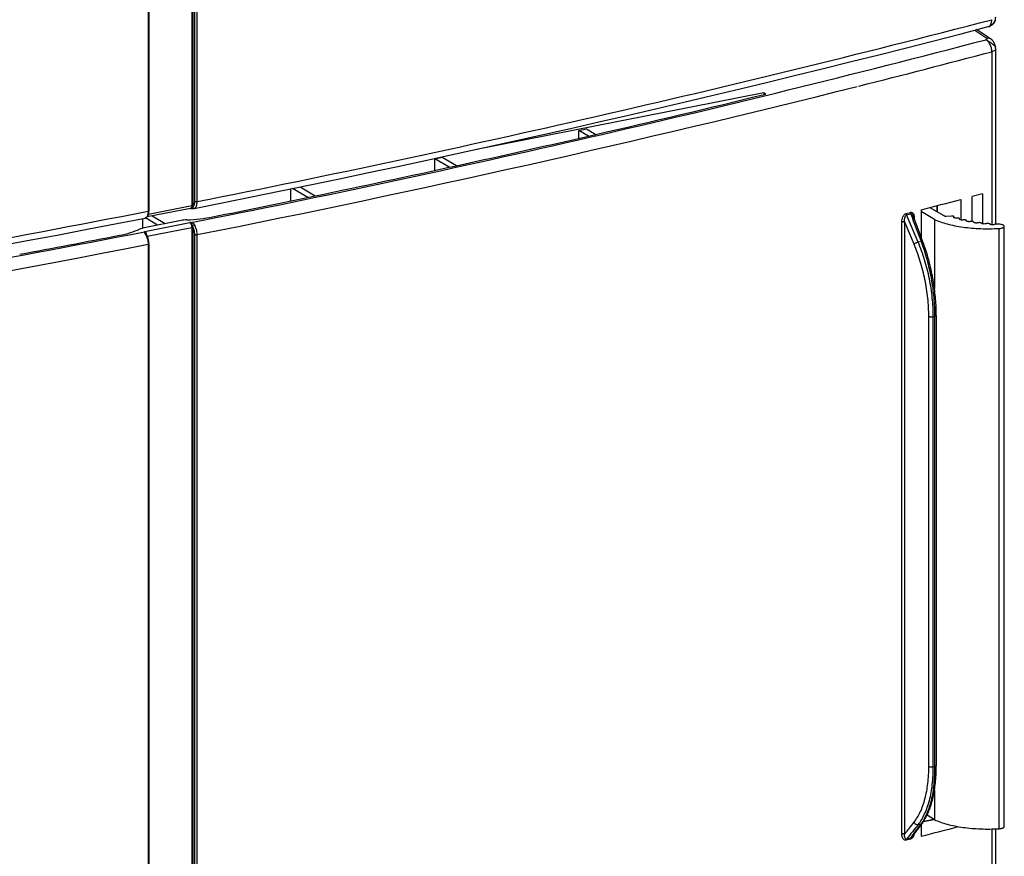
# Model space of a CAD drawing. Units: millimetres. Extents: x -3 to 844, y 0 to 594.
# Drawn here: x 191 to 221, y 93 to 118 of the extents above; entities that cross this region are included whole.
import ezdxf

# ---------------------------------------------------------------- set-up
doc = ezdxf.new("R2010")
doc.units = ezdxf.units.MM
doc.header["$LTSCALE"] = 46.255
doc.layers.add('KLAPPDECKEL-DXF_CONTINUOUS_LINE', color=7, linetype='CONTINUOUS')

msp = doc.modelspace()

# ---------------------------------------------------------------- linework, layer by layer
at = {"layer": 'KLAPPDECKEL-DXF_CONTINUOUS_LINE', "color": 9, "linetype": 'CONTINUOUS'}
for p, q in [((196.57103, 140.05855), (196.57103, 112.52462)), ((196.59835, 140.05604), (196.59835, 112.52211)), ((196.66255, 112.65338), (196.66255, 139.84871)), ((196.73102, 112.64715), (196.73102, 139.84248)), ((195.25845, 139.5517), (195.25845, 112.35637)), ((220.10206, 117.7986), (220.46843, 117.56152)), ((220.72559, 117.28809), (220.726, 117.28639)), ((220.61394, 117.14907), (220.61394, 111.94942)), ((216.61557, 116.11908), (216.61469, 116.11887)), ((216.61677, 116.11851), (216.6159, 116.11829)), ((195.27071, 112.26785), (196.57103, 112.52462)), ((218.97676, 112.52545), (218.97676, 112.33514)), ((196.53314, 112.44211), (196.53371, 112.44201)), ((196.63791, 112.44145), (196.63806, 112.44148)), ((218.04505, 112.29088), (218.16763, 112.32234)), ((218.05533, 112.24675), (218.17806, 112.27791)), ((218.40053, 111.42828), (218.05533, 112.24675)), ((218.28343, 112.16133), (218.28343, 112.12334)), ((219.47241, 112.16585), (219.47241, 112.18417)), ((195.16056, 111.74898), (196.51155, 112.01576)), ((195.23404, 111.60376), (196.57103, 111.86777)), ((196.53874, 112.013), (196.51155, 112.01576)), ((196.57103, 111.86777), (196.57103, 84.33384)), ((196.59835, 111.86526), (196.59835, 84.33133)), ((217.90892, 93.64372), (217.90892, 112.02883)), ((217.99562, 93.63814), (217.99562, 112.02324)), ((218.2761, 111.36445), (217.99562, 112.02324)), ((219.6444, 112.11878), (219.6444, 112.1243)), ((219.84852, 112.06928), (219.84852, 112.07229)), ((195.16056, 111.74898), (195.15353, 111.73947)), ((196.66255, 84.4626), (196.66255, 111.65793)), ((196.73102, 84.45638), (196.73102, 111.6517)), ((220.83096, 93.7966), (220.83096, 111.8387)), ((195.25845, 111.36092), (195.25845, 84.16559)), ((218.48787, 111.45015), (218.40053, 111.42828)), ((218.72083, 95.66941), (218.72083, 109.19808)), ((218.89621, 109.19169), (218.85563, 109.18659)), ((218.89621, 109.19169), (218.89621, 95.66885)), ((218.85563, 95.65792), (218.85563, 109.18659)), ((218.85563, 95.65792), (218.89621, 95.66885)), ((218.40053, 93.92181), (218.48787, 93.94106)), ((218.56144, 94.01475), (218.8743, 94.07653)), ((218.17806, 93.51702), (218.05533, 93.48578)), ((220.61394, 93.7896), (220.61394, 89.922)), ((218.16763, 93.4821), (218.04505, 93.45102))]:
    msp.add_line(p, q, dxfattribs=at)
at = {"layer": 'KLAPPDECKEL-DXF_CONTINUOUS_LINE', "color": 7, "linetype": 'CONTINUOUS'}
for p, q in [((195.28361, 139.56654), (195.28361, 112.37121)), ((220.57622, 117.54202), (220.15745, 117.813)), ((220.56121, 117.92377), (220.56077, 117.92356)), ((220.72594, 117.28668), (220.72596, 117.2866)), ((220.73126, 111.96311), (220.73126, 117.23046)), ((205.13088, 114.21808), (213.76272, 115.92257)), ((213.76272, 115.92257), (213.76272, 115.86259)), ((213.76272, 115.92257), (213.8231, 115.87712)), ((208.20591, 114.78646), (208.43108, 114.83093)), ((208.43108, 114.83093), (208.71064, 114.66532)), ((208.20591, 114.54902), (208.20591, 114.78646)), ((208.49518, 114.61511), (208.20591, 114.78646)), ((203.87579, 113.93141), (204.10095, 113.97588)), ((203.87579, 113.58468), (203.87579, 113.93141)), ((204.30344, 113.67807), (203.87579, 113.93141)), ((204.10095, 113.97588), (204.5228, 113.72598)), ((200.0606, 112.77131), (199.60305, 113.04237)), ((199.82573, 113.0883), (200.2819, 112.81806)), ((199.54566, 112.6659), (199.54566, 113.03053)), ((220.33529, 112.87821), (220.02511, 112.79718)), ((220.02511, 112.04853), (220.02511, 112.79718)), ((220.33529, 112.87821), (220.33529, 111.97691)), ((218.74965, 112.46701), (219.22046, 112.19364)), ((218.96464, 112.52233), (218.96464, 112.34218)), ((219.68006, 112.70738), (219.68006, 112.0962)), ((195.16785, 112.15117), (195.17492, 112.15287)), ((195.17492, 112.15287), (195.18062, 112.15468)), ((195.54375, 111.93795), (195.17888, 112.1541)), ((195.18062, 112.15468), (195.18416, 112.15598)), ((196.53428, 112.44243), (195.22603, 112.1841)), ((195.37785, 112.21408), (195.76892, 111.98241)), ((196.53313, 112.44206), (196.54511, 112.44091)), ((218.43761, 111.71566), (218.24801, 112.21692)), ((218.49314, 112.40118), (218.49314, 111.5687)), ((218.89107, 112.1087), (218.49314, 112.34443)), ((219.24406, 112.19974), (219.22046, 112.19364)), ((219.40371, 112.21172), (219.24406, 112.19974)), ((219.47656, 112.19167), (219.47656, 112.16242)), ((195.10295, 111.85005), (195.10295, 112.13852)), ((196.25125, 112.07766), (195.13981, 111.85819)), ((218.89107, 112.1087), (218.89107, 110.03236)), ((219.64344, 112.11878), (219.6444, 112.1243)), ((219.6444, 112.1243), (219.6453, 112.12868)), ((219.64571, 112.11267), (219.64571, 112.12868)), ((219.84852, 112.07229), (219.84855, 112.07467)), ((219.84857, 112.06928), (219.84852, 112.07229)), ((219.84891, 112.0685), (219.84891, 112.07229)), ((220.98983, 93.86071), (220.98983, 111.9028)), ((218.54197, 111.43943), (218.43761, 111.71566)), ((195.28361, 111.37576), (195.28361, 84.18044)), ((218.94621, 109.22131), (218.94621, 95.69846)), ((218.89107, 94.95702), (218.89107, 94.0666)), ((218.89107, 94.0666), (218.6669, 94.19939)), ((218.37207, 93.7548), (218.52902, 93.96826)), ((218.49314, 93.91942), (218.49314, 93.56974)), ((218.56759, 94.02393), (218.86422, 94.0825)), ((218.22114, 93.55008), (218.37207, 93.7548)), ((220.73126, 90.00339), (220.73126, 93.79338))]:
    msp.add_line(p, q, dxfattribs=at)
for points in [[(220.56081, 117.92369), (220.56378, 117.92512), (220.57095, 117.92874), (220.57782, 117.93242), (220.58446, 117.93619), (220.59089, 117.94006), (220.59713, 117.94403), (220.60322, 117.94812), (220.60919, 117.95235), (220.61505, 117.95672), (220.62082, 117.96127), (220.62654, 117.966), (220.6322, 117.97095), (220.63783, 117.97613), (220.64341, 117.98154), (220.64893, 117.98719), (220.65437, 117.99307), (220.6597, 117.99916), (220.66491, 118.00545), (220.66998, 118.01194), (220.6749, 118.01862), (220.67966, 118.02548), (220.68426, 118.03253), (220.6887, 118.03977), (220.69297, 118.04721), (220.69707, 118.05483), (220.70098, 118.06265), (220.7047, 118.07065), (220.70822, 118.07884), (220.71154, 118.08725), (220.71293, 118.09093)], [(196.6379, 112.44145), (197.48116, 112.6102), (198.36704, 112.78926), (199.25055, 112.96966), (200.13166, 113.1514), (201.01036, 113.33448), (201.88663, 113.51889), (202.76045, 113.70463), (203.6318, 113.8917), (204.50065, 114.08008), (205.367, 114.26979), (206.23081, 114.4608), (207.09206, 114.65312), (207.95075, 114.84675), (208.80686, 115.04168), (209.66035, 115.2379), (210.51122, 115.43541), (211.35944, 115.63421), (212.205, 115.8343), (213.04788, 116.03566), (213.88806, 116.2383), (214.72552, 116.4422), (215.56025, 116.64737), (216.39222, 116.8538), (217.22142, 117.06149), (218.04783, 117.27043), (218.87143, 117.48061), (219.69221, 117.69204), (220.50708, 117.9039)], [(220.72579, 117.28672), (220.72425, 117.29441), (220.72195, 117.30489), (220.71947, 117.31518), (220.71679, 117.32541), (220.71389, 117.33564), (220.71076, 117.34593), (220.70735, 117.35637), (220.70364, 117.36698), (220.69958, 117.37783), (220.69512, 117.38896), (220.69014, 117.40053), (220.68473, 117.41222), (220.6789, 117.42387), (220.67282, 117.43516), (220.66675, 117.44562), (220.66059, 117.4555), (220.65434, 117.46485), (220.64797, 117.47372), (220.64148, 117.48217), (220.63483, 117.49024), (220.62802, 117.49796), (220.62101, 117.50536), (220.61376, 117.51247), (220.60624, 117.51932), (220.5984, 117.52592), (220.59021, 117.53229), (220.58157, 117.53845), (220.57626, 117.54199)], [(190.71892, 111.30228), (191.62235, 111.47111), (192.52352, 111.6413), (193.42241, 111.81286), (194.31899, 111.98578), (195.16785, 112.15117)], [(195.18416, 112.15598), (195.18747, 112.15731), (195.19329, 112.15998), (195.19902, 112.16302), (195.20463, 112.16643), (195.21011, 112.17021), (195.21546, 112.17436), (195.22068, 112.17888), (195.22574, 112.18378)], [(195.22574, 112.18378), (195.23065, 112.18907), (195.2354, 112.19474), (195.23999, 112.20081), (195.24442, 112.2073), (195.24867, 112.21421), (195.25274, 112.22156), (195.25664, 112.2294), (195.26031, 112.23763), (195.26371, 112.24619), (195.26683, 112.25503), (195.26966, 112.26407), (195.27222, 112.27332), (195.2745, 112.28277), (195.27652, 112.29241), (195.27827, 112.30222), (195.27977, 112.31221), (195.28102, 112.32234), (195.28202, 112.3326), (195.28277, 112.343), (195.28328, 112.3535), (195.28356, 112.36409), (195.28361, 112.37122)], [(196.54511, 112.44091), (196.55165, 112.44031), (196.55824, 112.43976), (196.56489, 112.43926), (196.57163, 112.43882), (196.57847, 112.43846), (196.58543, 112.43819), (196.59256, 112.43804), (196.59976, 112.43802), (196.60701, 112.43817), (196.61419, 112.43851), (196.62121, 112.43906), (196.62802, 112.43983), (196.63453, 112.44082), (196.63792, 112.44146)], [(195.2084, 111.65102), (195.20777, 111.65201), (195.20625, 111.65451), (195.20488, 111.65688), (195.20365, 111.65913), (195.20256, 111.66124), (195.20161, 111.66321), (195.20079, 111.66502), (195.2001, 111.66666), (195.19954, 111.66814), (195.19909, 111.66943), (195.19876, 111.67046)], [(195.28361, 111.37576), (195.28356, 111.38299), (195.2833, 111.39353), (195.28281, 111.40412), (195.28212, 111.41475), (195.28121, 111.42542), (195.28009, 111.4361), (195.27877, 111.4468), (195.27723, 111.45749), (195.2755, 111.46818), (195.27356, 111.47884), (195.27143, 111.48946), (195.2691, 111.50003), (195.26657, 111.51055), (195.26386, 111.521), (195.26095, 111.53137), (195.25785, 111.54165), (195.25457, 111.55182), (195.25111, 111.56189), (195.24746, 111.57182), (195.24363, 111.58162), (195.23962, 111.59127), (195.23544, 111.60077), (195.23108, 111.61009), (195.22654, 111.61923), (195.22182, 111.62818), (195.21694, 111.63693), (195.21187, 111.64546), (195.2084, 111.65102)], [(218.94621, 109.22131), (218.94592, 109.27909), (218.94496, 109.34053), (218.94333, 109.40231), (218.94105, 109.46439), (218.9381, 109.52675), (218.9345, 109.58936), (218.93024, 109.65218), (218.92533, 109.7152), (218.91977, 109.77838), (218.91356, 109.8417), (218.90671, 109.90512), (218.89922, 109.96862), (218.89109, 110.03217), (218.88233, 110.09574), (218.87295, 110.15931), (218.86294, 110.22284), (218.85231, 110.2863), (218.84106, 110.34967), (218.82921, 110.41293), (218.81676, 110.47603), (218.80371, 110.53896), (218.79006, 110.60168), (218.77583, 110.66417), (218.76103, 110.72639), (218.74564, 110.78833), (218.7297, 110.84995), (218.71319, 110.91123), (218.69613, 110.97214), (218.67853, 111.03264), (218.66039, 111.09273), (218.64171, 111.15236), (218.62252, 111.21151), (218.60281, 111.27015), (218.5826, 111.32827), (218.56189, 111.38583), (218.54197, 111.43943)], [(218.52902, 93.96826), (218.55014, 93.9979), (218.57196, 94.03045), (218.59323, 94.06421), (218.61393, 94.09915), (218.63406, 94.13525), (218.65361, 94.17249), (218.67256, 94.21085), (218.69093, 94.25032), (218.70869, 94.29085), (218.72583, 94.33244), (218.74236, 94.37504), (218.75827, 94.41864), (218.77354, 94.4632), (218.78818, 94.50871), (218.80218, 94.55514), (218.81555, 94.60246), (218.82828, 94.65066), (218.84036, 94.69972), (218.8518, 94.74961), (218.86259, 94.8003), (218.87273, 94.85179), (218.88223, 94.90403), (218.89107, 94.95702), (218.89925, 95.01072), (218.90679, 95.06511), (218.91366, 95.12018), (218.91988, 95.17588), (218.92544, 95.2322), (218.93035, 95.28912), (218.93459, 95.34661), (218.93818, 95.40464), (218.9411, 95.46319), (218.94337, 95.52224), (218.94498, 95.58175), (218.94592, 95.64171), (218.94621, 95.69846)]]:
    msp.add_lwpolyline(points, dxfattribs=at)
at = {"layer": 'KLAPPDECKEL-DXF_CONTINUOUS_LINE', "color": 9, "linetype": 'CONTINUOUS'}
for centre, radius, start, end in [((115.77432, 521.31348), 416.60791, 281.2052051, 284.5752053), ((118.91898, 503.97025), 399.56891, 281.2014243, 284.7177602), ((127.83094, 468.75171), 363.6387, 284.132166, 284.7825686), ((117.35079, 511.5461), 407.69689, 281.2274349, 284.08466), ((97.89479, 611.5776), 508.62709, 278.0859346, 281.0359249), ((195.1527, 112.21912), 0.06964, 291.028476, 295.317721), ((195.17022, 112.19231), 0.03891, 281.060605, 290.986894), ((195.15138, 112.22189), 0.0727, 295.32207, 299.489888), ((196.53652, 112.50124), 0.05923, 266.727519, 269.025539), ((196.52911, 112.46858), 0.02665, 281.181027, 287.708859), ((196.53648, 112.49895), 0.05694, 269.028206, 271.403491), ((101.94024, 589.68116), 486.94658, 277.9541153, 281.0359015), ((102.83158, 585.07005), 482.64176, 278.3484312, 281.0404534), ((417.7034, -64.218), 254.42058, 141.5692377, 141.694479), ((68.06625, 203.51855), 186.10183, 323.7661396, 323.9278203)]:
    msp.add_arc(centre, radius, start, end, dxfattribs=at)
at = {"layer": 'KLAPPDECKEL-DXF_CONTINUOUS_LINE', "color": 7, "linetype": 'CONTINUOUS'}
for centre, radius, start, end in [((220.42897, 118.19457), 0.30229, 339.948629, 359.922916), ((220.43102, 118.19481), 0.30069, 284.651525, 295.563063), ((220.4306, 117.2304), 0.30066, 0.011876, 10.789814), ((121.49161, 493.6896), 388.93107, 282.9591796, 283.733023), ((117.66581, 510.20131), 405.88019, 282.3571184, 282.9627792), ((114.47402, 524.70567), 420.73158, 281.7681391, 282.3590043), ((111.81085, 537.40915), 433.7112, 281.353309, 281.7702925), ((126.66657, 470.80858), 369.98376, 284.3704793, 284.5603042), ((219.85728, 112.06946), 0.00921, 181.15824, 186.07962), ((108.01525, 556.56219), 453.23682, 280.6013767, 280.9868413), ((126.63179, 452.11214), 370.12317, 284.3705092, 284.5503542)]:
    msp.add_arc(centre, radius, start, end, dxfattribs=at)
for centre, major_axis, start_param, end_param in [((196.17819, 112.79118), (2, -0.00934), -1.44565763, -1.03841231), ((195.36981, 111.71816), (0.46, -0.00215), 2.09602526, 2.4961155), ((196.48125, 111.93763), (0.46, -0.00215), 1.69593503, 2.09602526), ((193.40715, 112.24399), (2, -0.00934), -1.05272247, -0.64547715)]:
    msp.add_ellipse(centre, major_axis=major_axis, ratio=0.34911536, start_param=start_param, end_param=end_param, dxfattribs=at)
at = {"layer": 'KLAPPDECKEL-DXF_CONTINUOUS_LINE', "color": 9, "linetype": 'CONTINUOUS'}
for points, knots in [([(220.50708, 117.9039), (220.52316, 117.9081), (220.5554, 117.92661), (220.58923, 117.97511), (220.60971, 118.03933), (220.61391, 118.08732), (220.61394, 118.11278)], [0, 0, 0, 0, 0.19938459, 0.42650996, 0.69453108, 1, 1, 1, 1]), ([(220.71287, 118.09077), (220.69966, 118.05487), (220.65746, 117.98868), (220.59561, 117.94032), (220.56113, 117.92374)], [0, 0, 0, 0, 0.49992211, 1, 1, 1, 1]), ([(220.43257, 117.51158), (220.44145, 117.51418), (220.45377, 117.51886), (220.46745, 117.52765), (220.47445, 117.53424), (220.4787, 117.54129), (220.47963, 117.55216), (220.47304, 117.55854), (220.46843, 117.56152)], [0, 0, 0, 0, 0.34812624, 0.49022779, 0.60925896, 0.70739396, 0.7935443, 1, 1, 1, 1]), ([(220.43257, 117.51158), (220.44659, 117.50576), (220.47603, 117.49071), (220.5376, 117.45387), (220.59935, 117.41173), (220.65574, 117.36657), (220.68915, 117.33626), (220.71063, 117.31336), (220.72148, 117.29774), (220.72474, 117.29108), (220.72559, 117.28809)], [0, 0, 0, 0, 0.12224173, 0.26562077, 0.57776895, 0.72315508, 0.84699758, 0.94100804, 0.97495454, 1, 1, 1, 1]), ([(220.61394, 117.14907), (220.6139, 117.18716), (220.60401, 117.2639), (220.5661, 117.36991), (220.51003, 117.45705), (220.45905, 117.49943), (220.43257, 117.51158)], [0, 0, 0, 0, 0.2704459, 0.54377748, 0.79312333, 1, 1, 1, 1]), ([(220.46843, 117.56152), (220.48713, 117.56499), (220.52523, 117.56576), (220.56096, 117.55189), (220.57622, 117.54202)], [0, 0, 0, 0, 0.51122209, 1, 1, 1, 1]), ([(220.73127, 117.23046), (220.73129, 117.22227), (220.72613, 117.20909), (220.71351, 117.19503), (220.69394, 117.17961), (220.66047, 117.16306), (220.6306, 117.15345), (220.61394, 117.14907)], [0, 0, 0, 0, 0.16314473, 0.26181315, 0.37634386, 0.65676359, 1, 1, 1, 1]), ([(196.57103, 112.52462), (196.57103, 112.51467), (196.56977, 112.49613), (196.56342, 112.47137), (196.55314, 112.45266), (196.54253, 112.44488), (196.53722, 112.44319)], [0, 0, 0, 0, 0.32138494, 0.5970564, 0.81997781, 1, 1, 1, 1]), ([(196.53787, 112.44203), (196.54383, 112.44217), (196.55589, 112.4445), (196.57777, 112.45705), (196.58994, 112.47299), (196.59518, 112.48482)], [0, 0, 0, 0, 0.23879852, 0.48125496, 1, 1, 1, 1]), ([(196.57103, 112.52462), (196.576, 112.5256), (196.58526, 112.52581), (196.59475, 112.52424), (196.59835, 112.52211)], [0, 0, 0, 0, 0.54750705, 1, 1, 1, 1]), ([(196.59518, 112.48482), (196.60591, 112.48894), (196.62695, 112.50584), (196.64739, 112.54458), (196.66003, 112.59531), (196.66255, 112.63313), (196.66255, 112.65338)], [0, 0, 0, 0, 0.18121538, 0.40547414, 0.68076565, 1, 1, 1, 1]), ([(196.59835, 112.52211), (196.59835, 112.51884), (196.5981, 112.50636), (196.59684, 112.49388), (196.59518, 112.48482)], [0, 0, 0, 0, 0.26213597, 1, 1, 1, 1]), ([(196.59518, 112.48482), (196.59811, 112.47248), (196.60933, 112.4549), (196.632, 112.44411), (196.64437, 112.44373), (196.65008, 112.44487)], [0, 0, 0, 0, 0.51560363, 0.76333254, 1, 1, 1, 1]), ([(196.63806, 112.44148), (196.63915, 112.4417), (196.64322, 112.44259), (196.64723, 112.44377), (196.65008, 112.44487)], [0, 0, 0, 0, 0.26697791, 1, 1, 1, 1]), ([(196.65008, 112.44487), (196.66297, 112.44981), (196.68823, 112.47009), (196.7128, 112.51658), (196.72799, 112.57747), (196.73102, 112.62285), (196.73102, 112.64715)], [0, 0, 0, 0, 0.18131285, 0.40559365, 0.68084533, 1, 1, 1, 1]), ([(196.66255, 112.65338), (196.66652, 112.65103), (196.67667, 112.64757), (196.69961, 112.64402), (196.71858, 112.64468), (196.73102, 112.64715)], [0, 0, 0, 0, 0.19865372, 0.45400642, 1, 1, 1, 1]), ([(195.17769, 112.15412), (195.1768, 112.15378), (195.17359, 112.15261), (195.17029, 112.15164), (195.16785, 112.15117)], [0, 0, 0, 0, 0.27606132, 1, 1, 1, 1]), ([(195.25845, 112.35637), (195.25845, 112.33359), (195.25563, 112.29057), (195.24, 112.22091), (195.21289, 112.17314), (195.18717, 112.15861)], [0, 0, 0, 0, 0.315368, 0.59106367, 1, 1, 1, 1]), ([(195.28361, 112.37121), (195.28361, 112.36758), (195.27745, 112.36231), (195.26839, 112.35872), (195.26197, 112.35706), (195.25845, 112.35637)], [0, 0, 0, 0, 0.35862812, 0.64618405, 1, 1, 1, 1]), ([(217.90892, 112.02883), (217.90892, 112.05484), (217.91461, 112.10779), (217.93459, 112.17159), (217.95972, 112.21927), (217.9897, 112.26026), (218.02161, 112.28487), (218.04505, 112.29088)], [0, 0, 0, 0, 0.25046188, 0.50894347, 0.63899159, 0.76697965, 1, 1, 1, 1]), ([(217.99562, 112.02324), (217.99312, 112.04389), (217.99103, 112.0857), (217.99562, 112.13772), (218.00523, 112.17845), (218.01849, 112.2144), (218.03766, 112.24146), (218.05533, 112.24675)], [0, 0, 0, 0, 0.25744272, 0.51618642, 0.64493463, 0.77169332, 1, 1, 1, 1]), ([(218.05533, 112.24675), (218.05033, 112.25705), (218.04603, 112.272), (218.04505, 112.28716), (218.04505, 112.29088)], [0, 0, 0, 0, 0.75441047, 1, 1, 1, 1]), ([(218.16763, 112.32234), (218.17644, 112.3246), (218.19462, 112.32624), (218.22048, 112.318), (218.24161, 112.30125), (218.26368, 112.27074), (218.27986, 112.22288), (218.28343, 112.18232), (218.28343, 112.16133)], [0, 0, 0, 0, 0.11961124, 0.23342874, 0.34819866, 0.467932, 0.72410673, 1, 1, 1, 1]), ([(218.17806, 112.27791), (218.17299, 112.28826), (218.16862, 112.30332), (218.16763, 112.31858), (218.16763, 112.32234)], [0, 0, 0, 0, 0.75432251, 1, 1, 1, 1]), ([(218.17806, 112.27791), (218.18179, 112.27916), (218.1897, 112.28048), (218.20565, 112.27718), (218.22268, 112.26376), (218.23735, 112.24201), (218.24475, 112.22552), (218.24801, 112.21692)], [0, 0, 0, 0, 0.11572057, 0.23046085, 0.47025879, 0.72908915, 1, 1, 1, 1]), ([(218.27071, 112.15691), (218.27164, 112.15734), (218.27576, 112.15913), (218.28007, 112.16047), (218.28343, 112.16133)], [0, 0, 0, 0, 0.22696608, 1, 1, 1, 1]), ([(196.53314, 112.00289), (196.53139, 112.00423), (196.5246, 112.00914), (196.51724, 112.01332), (196.51155, 112.01576)], [0, 0, 0, 0, 0.26216124, 1, 1, 1, 1]), ([(196.51155, 112.01576), (196.52065, 112.01022), (196.53753, 111.99177), (196.55556, 111.95638), (196.56783, 111.91367), (196.57103, 111.88304), (196.57103, 111.86777)], [0, 0, 0, 0, 0.19420079, 0.44215812, 0.72139168, 1, 1, 1, 1]), ([(196.53314, 112.00289), (196.53356, 112.00395), (196.53508, 112.00749), (196.53696, 112.01095), (196.53874, 112.013)], [0, 0, 0, 0, 0.29565878, 1, 1, 1, 1]), ([(196.59518, 111.90631), (196.58948, 111.92595), (196.57258, 111.96122), (196.54762, 111.99184), (196.53314, 112.00289)], [0, 0, 0, 0, 0.52876666, 1, 1, 1, 1]), ([(196.65008, 111.94974), (196.64443, 111.95859), (196.63044, 111.97496), (196.60362, 111.99359), (196.57248, 112.00636), (196.55021, 112.01135), (196.53874, 112.013)], [0, 0, 0, 0, 0.23883786, 0.48307635, 0.73627775, 1, 1, 1, 1]), ([(196.57103, 111.86777), (196.576, 111.86875), (196.58526, 111.86897), (196.59475, 111.8674), (196.59835, 111.86526)], [0, 0, 0, 0, 0.54750705, 1, 1, 1, 1]), ([(196.59518, 111.90631), (196.59876, 111.91716), (196.61569, 111.93621), (196.63774, 111.94732), (196.65008, 111.94974)], [0, 0, 0, 0, 0.47607363, 1, 1, 1, 1]), ([(196.66255, 111.65793), (196.66255, 111.70258), (196.65297, 111.76955), (196.6251, 111.85173), (196.60595, 111.88941), (196.59518, 111.90631)], [0, 0, 0, 0, 0.51520597, 0.76866049, 1, 1, 1, 1]), ([(196.59518, 111.90631), (196.5957, 111.90285), (196.59751, 111.88924), (196.59835, 111.87549), (196.59835, 111.86526)], [0, 0, 0, 0, 0.25502894, 1, 1, 1, 1]), ([(196.73102, 111.6517), (196.73102, 111.70528), (196.71951, 111.78564), (196.68602, 111.88426), (196.66302, 111.92946), (196.65008, 111.94974)], [0, 0, 0, 0, 0.5151799, 0.76863654, 1, 1, 1, 1]), ([(217.99562, 112.02324), (217.99033, 112.02614), (217.97706, 112.03026), (217.94796, 112.03403), (217.92412, 112.0327), (217.90892, 112.02883)], [0, 0, 0, 0, 0.20526556, 0.46578419, 1, 1, 1, 1]), ([(195.15353, 111.73947), (195.15165, 111.73485), (195.15062, 111.72327), (195.15449, 111.70445), (195.16373, 111.6824), (195.1725, 111.66714), (195.17769, 111.659)], [0, 0, 0, 0, 0.17343408, 0.38973392, 0.66447233, 1, 1, 1, 1]), ([(195.16056, 111.74898), (195.16159, 111.74801), (195.16602, 111.74349), (195.16975, 111.73833), (195.17236, 111.73419)], [0, 0, 0, 0, 0.22495035, 1, 1, 1, 1]), ([(195.21729, 111.63629), (195.21365, 111.66031), (195.20378, 111.69437), (195.18135, 111.73124), (195.16769, 111.74464), (195.16056, 111.74898)], [0, 0, 0, 0, 0.56503406, 0.80588553, 1, 1, 1, 1]), ([(195.17236, 111.73419), (195.17498, 111.73003), (195.18626, 111.70989), (195.19359, 111.68783), (195.19876, 111.67046)], [0, 0, 0, 0, 0.21322116, 1, 1, 1, 1]), ([(195.2084, 111.65102), (195.20583, 111.65505), (195.1952, 111.66115), (195.18384, 111.66022), (195.17769, 111.659)], [0, 0, 0, 0, 0.43199189, 1, 1, 1, 1]), ([(195.17769, 111.659), (195.19061, 111.63871), (195.21355, 111.59349), (195.24697, 111.49486), (195.25845, 111.4145), (195.25845, 111.36092)], [0, 0, 0, 0, 0.2313158, 0.48476831, 1, 1, 1, 1]), ([(196.66255, 111.65793), (196.66652, 111.65558), (196.67667, 111.65212), (196.69961, 111.64857), (196.71858, 111.64922), (196.73102, 111.6517)], [0, 0, 0, 0, 0.19865372, 0.45400642, 1, 1, 1, 1]), ([(195.28361, 111.37576), (195.28361, 111.37213), (195.27745, 111.36685), (195.26839, 111.36327), (195.26197, 111.36161), (195.25845, 111.36092)], [0, 0, 0, 0, 0.35863035, 0.64618585, 1, 1, 1, 1]), ([(218.2761, 111.36445), (218.28219, 111.37176), (218.29911, 111.38571), (218.32914, 111.40347), (218.36383, 111.41851), (218.38841, 111.42581), (218.40053, 111.42828)], [0, 0, 0, 0, 0.20134489, 0.45884628, 0.73812639, 1, 1, 1, 1]), ([(218.72083, 109.19808), (218.72083, 109.38019), (218.70016, 109.75035), (218.61401, 110.30273), (218.47516, 110.84562), (218.34802, 111.19572), (218.2761, 111.36445)], [0, 0, 0, 0, 0.24554396, 0.49881394, 0.75268513, 1, 1, 1, 1]), ([(218.85563, 109.18659), (218.85601, 109.375), (218.83544, 109.75798), (218.74756, 110.32956), (218.6052, 110.89133), (218.47451, 111.25365), (218.40053, 111.42828)], [0, 0, 0, 0, 0.24561859, 0.49891718, 0.7527646, 1, 1, 1, 1]), ([(218.54197, 111.43943), (218.53952, 111.44592), (218.52539, 111.45155), (218.50693, 111.45224), (218.49454, 111.45115), (218.48787, 111.45015)], [0, 0, 0, 0, 0.36209776, 0.6479469, 1, 1, 1, 1]), ([(218.48787, 111.45015), (218.55455, 111.27319), (218.67205, 110.90663), (218.79959, 110.34066), (218.87822, 109.76568), (218.8966, 109.38097), (218.89621, 109.19169)], [0, 0, 0, 0, 0.24599767, 0.49985517, 0.75377785, 1, 1, 1, 1]), ([(218.72083, 109.19808), (218.72893, 109.19365), (218.74909, 109.1871), (218.78239, 109.18214), (218.81898, 109.18153), (218.84375, 109.18424), (218.85563, 109.18659)], [0, 0, 0, 0, 0.2020634, 0.45734979, 0.73517506, 1, 1, 1, 1]), ([(218.94621, 109.22131), (218.94621, 109.21407), (218.93399, 109.20356), (218.91597, 109.1964), (218.90322, 109.19307), (218.89621, 109.19169)], [0, 0, 0, 0, 0.35886733, 0.64628869, 1, 1, 1, 1]), ([(218.2761, 93.98988), (218.35164, 94.08443), (218.48478, 94.31148), (218.62072, 94.70766), (218.70361, 95.1693), (218.72083, 95.49794), (218.72083, 95.66941)], [0, 0, 0, 0, 0.2056216, 0.44227428, 0.70863851, 1, 1, 1, 1]), ([(218.40053, 93.92181), (218.47826, 94.01954), (218.61512, 94.25428), (218.75445, 94.66377), (218.83894, 95.14098), (218.85599, 95.48066), (218.85563, 95.65792)], [0, 0, 0, 0, 0.20540208, 0.44198694, 0.70843097, 1, 1, 1, 1]), ([(218.89621, 95.66885), (218.89657, 95.49125), (218.8815, 95.15209), (218.80622, 94.67661), (218.68214, 94.27126), (218.55878, 94.03778), (218.48787, 93.94106)], [0, 0, 0, 0, 0.29598093, 0.56464687, 0.80012311, 1, 1, 1, 1]), ([(218.72083, 95.66941), (218.72893, 95.66498), (218.74909, 95.65843), (218.78239, 95.65347), (218.81898, 95.65286), (218.84375, 95.65557), (218.85563, 95.65792)], [0, 0, 0, 0, 0.2020634, 0.45734979, 0.73517506, 1, 1, 1, 1]), ([(218.94621, 95.69846), (218.94621, 95.69122), (218.93399, 95.68071), (218.91597, 95.67355), (218.90322, 95.67023), (218.89621, 95.66884)], [0, 0, 0, 0, 0.35886729, 0.64628866, 1, 1, 1, 1]), ([(218.2761, 93.98988), (218.28637, 93.96632), (218.32298, 93.92697), (218.3769, 93.91617), (218.40053, 93.92181)], [0, 0, 0, 0, 0.5141507, 1, 1, 1, 1]), ([(218.52902, 93.96826), (218.52417, 93.96165), (218.51174, 93.94992), (218.49609, 93.94319), (218.48787, 93.94106)], [0, 0, 0, 0, 0.49107893, 1, 1, 1, 1]), ([(217.99562, 93.63814), (217.99033, 93.64103), (217.97706, 93.64516), (217.94796, 93.64892), (217.92412, 93.64759), (217.90892, 93.64372)], [0, 0, 0, 0, 0.20526557, 0.46578419, 1, 1, 1, 1]), ([(218.04505, 93.45102), (218.03473, 93.4484), (218.01318, 93.44727), (217.98345, 93.45887), (217.95936, 93.47947), (217.93368, 93.51557), (217.91375, 93.5714), (217.90892, 93.61908), (217.90892, 93.64372)], [0, 0, 0, 0, 0.11900395, 0.23280805, 0.34829956, 0.46856268, 0.72453193, 1, 1, 1, 1]), ([(218.05533, 93.48578), (218.04809, 93.48407), (218.0327, 93.48496), (218.01574, 93.49909), (218.00497, 93.51758), (217.99791, 93.53883), (217.99376, 93.56198), (217.99148, 93.59532), (217.99322, 93.62095), (217.99562, 93.63814)], [0, 0, 0, 0, 0.11990198, 0.22892681, 0.3420267, 0.46186595, 0.58815387, 0.72027028, 1, 1, 1, 1]), ([(218.2739, 93.62156), (218.27015, 93.60616), (218.26035, 93.5758), (218.23803, 93.53403), (218.20772, 93.49988), (218.18112, 93.48552), (218.16763, 93.4821)], [0, 0, 0, 0, 0.26011148, 0.52061875, 0.77171742, 1, 1, 1, 1]), ([(218.17806, 93.51702), (218.17632, 93.51506), (218.16949, 93.50467), (218.16764, 93.49178), (218.16763, 93.4821)], [0, 0, 0, 0, 0.21298662, 1, 1, 1, 1]), ([(218.22114, 93.55008), (218.21822, 93.54613), (218.20677, 93.53208), (218.19109, 93.51993), (218.17806, 93.51702)], [0, 0, 0, 0, 0.26920984, 1, 1, 1, 1]), ([(218.05533, 93.48578), (218.05361, 93.48381), (218.04689, 93.47344), (218.04506, 93.46064), (218.04505, 93.45102)], [0, 0, 0, 0, 0.21323971, 1, 1, 1, 1])]:
    msp.add_open_spline(points, degree=3, knots=knots, dxfattribs=at)
for points in [[(218.17806, 112.27791), (218.28147, 112.00204), (218.38474, 111.72612), (218.48787, 111.45015)], [(195.17236, 111.73419), (195.16651, 111.73706), (195.16003, 111.73891), (195.15353, 111.73947)], [(217.99562, 93.63814), (218.089, 93.75547), (218.1825, 93.87272), (218.2761, 93.98988)]]:
    msp.add_open_spline(points, degree=3, dxfattribs=at)
at = {"layer": 'KLAPPDECKEL-DXF_CONTINUOUS_LINE', "color": 7, "linetype": 'CONTINUOUS'}
for points, knots in [([(219.47654, 112.19167), (219.47656, 112.19522), (219.47147, 112.20069), (219.46313, 112.20483), (219.44964, 112.20937), (219.42954, 112.2123), (219.41253, 112.21238), (219.40371, 112.21172)], [0, 0, 0, 0, 0.13402715, 0.23557553, 0.36087725, 0.66586278, 1, 1, 1, 1]), ([(219.47609, 112.16234), (219.47473, 112.16321), (219.4706, 112.16615), (219.46713, 112.17106), (219.46715, 112.17461)], [0, 0, 0, 0, 0.31236027, 1, 1, 1, 1]), ([(219.46715, 112.17461), (219.46715, 112.17544), (219.46769, 112.17916), (219.47024, 112.18228), (219.47241, 112.18417)], [0, 0, 0, 0, 0.22294715, 1, 1, 1, 1]), ([(219.47241, 112.18417), (219.47305, 112.18473), (219.47511, 112.18674), (219.47653, 112.18962), (219.47654, 112.19167)], [0, 0, 0, 0, 0.29184474, 1, 1, 1, 1]), ([(219.56472, 112.14951), (219.5478, 112.14784), (219.52302, 112.1482), (219.49341, 112.15428), (219.48095, 112.15921), (219.47609, 112.16234)], [0, 0, 0, 0, 0.56277933, 0.80889755, 1, 1, 1, 1]), ([(219.64565, 112.12868), (219.64559, 112.1326), (219.63987, 112.1386), (219.63046, 112.14302), (219.61532, 112.14784), (219.59305, 112.15066), (219.57432, 112.15046), (219.56472, 112.14951)], [0, 0, 0, 0, 0.13399619, 0.2367723, 0.36359085, 0.67080725, 1, 1, 1, 1]), ([(218.89107, 112.1087), (218.94897, 112.08172), (219.07505, 112.03167), (219.27957, 111.96972), (219.5071, 111.91789), (219.84249, 111.8623), (220.28644, 111.82514), (220.6482, 111.82832), (220.83096, 111.8387)], [0, 0, 0, 0, 0.09704022, 0.20569897, 0.32437476, 0.45128933, 0.72191679, 1, 1, 1, 1]), ([(219.64497, 112.11262), (219.64464, 112.11311), (219.64352, 112.11498), (219.64288, 112.11718), (219.64285, 112.11878)], [0, 0, 0, 0, 0.2702033, 1, 1, 1, 1]), ([(219.75777, 112.09418), (219.74638, 112.09228), (219.72315, 112.09067), (219.69013, 112.09291), (219.66348, 112.09921), (219.6485, 112.10736), (219.64497, 112.11262)], [0, 0, 0, 0, 0.29461005, 0.59231051, 0.83842799, 1, 1, 1, 1]), ([(219.84888, 112.07467), (219.84881, 112.07908), (219.84172, 112.08553), (219.83089, 112.0901), (219.81852, 112.09347), (219.80423, 112.09564), (219.7837, 112.0968), (219.76798, 112.09588), (219.75777, 112.09418)], [0, 0, 0, 0, 0.13460982, 0.24081272, 0.37186046, 0.52170755, 0.6831384, 1, 1, 1, 1]), ([(219.97181, 112.04637), (219.95881, 112.04346), (219.93834, 112.04156), (219.91127, 112.04218), (219.89178, 112.04451), (219.87455, 112.04854), (219.85928, 112.05432), (219.84877, 112.0624), (219.84812, 112.06849)], [0, 0, 0, 0, 0.3031599, 0.46362256, 0.61540205, 0.75018335, 0.86066286, 1, 1, 1, 1]), ([(220.0699, 112.02855), (220.06969, 112.03334), (220.06129, 112.03986), (220.04935, 112.04451), (220.03566, 112.04777), (220.02016, 112.04966), (219.99855, 112.05022), (219.98221, 112.04869), (219.97181, 112.04637)], [0, 0, 0, 0, 0.13735034, 0.24723887, 0.38193396, 0.53404632, 0.69502571, 1, 1, 1, 1]), ([(220.20159, 112.00808), (220.19541, 112.00629), (220.18191, 112.00358), (220.16074, 112.00154), (220.13866, 112.00149), (220.11749, 112.00357), (220.09882, 112.0074), (220.084, 112.01297), (220.0738, 112.01947), (220.07002, 112.02577), (220.0699, 112.02855)], [0, 0, 0, 0, 0.13711355, 0.29202984, 0.45224809, 0.60624743, 0.74407658, 0.85691326, 0.94096768, 1, 1, 1, 1]), ([(220.30534, 111.99459), (220.30442, 111.99679), (220.3002, 112.00107), (220.28691, 112.00802), (220.2633, 112.01295), (220.23273, 112.01379), (220.21139, 112.01092), (220.20159, 112.00808)], [0, 0, 0, 0, 0.06569587, 0.1575868, 0.41290739, 0.71884101, 1, 1, 1, 1]), ([(220.44483, 111.98045), (220.43929, 111.97828), (220.42672, 111.97487), (220.399, 111.97067), (220.36392, 111.97074), (220.33131, 111.97666), (220.31263, 111.9858), (220.30659, 111.99158), (220.30534, 111.99459)], [0, 0, 0, 0, 0.12182301, 0.26563218, 0.57361841, 0.83808653, 0.93325825, 1, 1, 1, 1]), ([(220.55485, 111.97032), (220.55353, 111.97265), (220.54837, 111.97696), (220.53324, 111.98384), (220.5076, 111.98825), (220.47578, 111.988), (220.45414, 111.9841), (220.44483, 111.98045)], [0, 0, 0, 0, 0.07007497, 0.16824294, 0.43417713, 0.73871585, 1, 1, 1, 1]), ([(220.6827, 111.95397), (220.67064, 111.95074), (220.6447, 111.94744), (220.60743, 111.94855), (220.57864, 111.95444), (220.56197, 111.96267), (220.55635, 111.96766), (220.55485, 111.97032)], [0, 0, 0, 0, 0.28064069, 0.58261047, 0.83732771, 0.93135968, 1, 1, 1, 1]), ([(220.98979, 111.9028), (220.98985, 111.91779), (220.96885, 111.93417), (220.94484, 111.94508), (220.91884, 111.95416), (220.88135, 111.96237), (220.83201, 111.96767), (220.78023, 111.96828), (220.72997, 111.96405), (220.6977, 111.95799), (220.6827, 111.95397)], [0, 0, 0, 0, 0.13684847, 0.18927578, 0.24884468, 0.38591488, 0.53995094, 0.70099956, 0.8582267, 1, 1, 1, 1]), ([(220.83096, 111.8387), (220.85191, 111.83989), (220.88227, 111.84339), (220.92011, 111.85206), (220.94381, 111.85991), (220.96318, 111.86899), (220.97777, 111.8791), (220.9873, 111.89027), (220.98978, 111.89889), (220.98979, 111.9028)], [0, 0, 0, 0, 0.34788522, 0.5044089, 0.64282735, 0.76091381, 0.85778137, 0.93514507, 1, 1, 1, 1]), ([(218.89107, 94.0666), (218.94897, 94.03962), (219.07505, 93.98957), (219.27957, 93.92762), (219.5071, 93.87579), (219.84249, 93.8202), (220.28644, 93.78304), (220.6482, 93.78622), (220.83096, 93.7966)], [0, 0, 0, 0, 0.09704022, 0.20569897, 0.32437476, 0.45128933, 0.72191679, 1, 1, 1, 1]), ([(220.83096, 93.7966), (220.85191, 93.79779), (220.88227, 93.80129), (220.92011, 93.80997), (220.94381, 93.81781), (220.96318, 93.82689), (220.97777, 93.837), (220.9873, 93.84817), (220.98978, 93.85679), (220.98979, 93.86071)], [0, 0, 0, 0, 0.34788522, 0.5044089, 0.64282735, 0.76091381, 0.85778137, 0.93514507, 1, 1, 1, 1])]:
    msp.add_open_spline(points, degree=3, knots=knots, dxfattribs=at)

doc.saveas('drawing.dxf')
